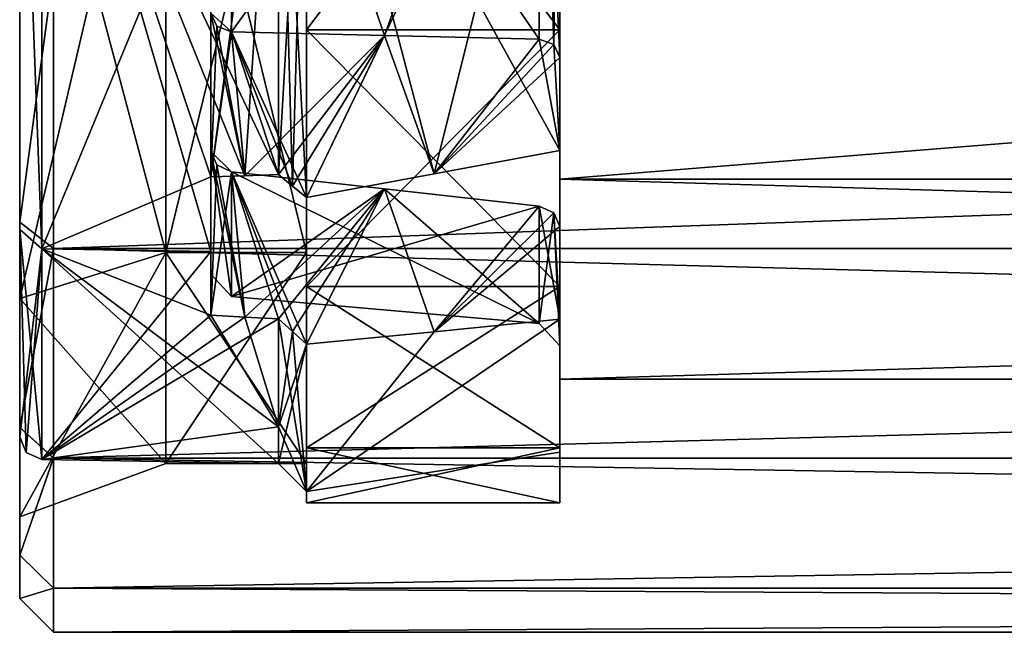
# Model space of a CAD drawing. Units: millimetres. Extents: x -106 to 0, y -28 to 45.
# Drawn here: x -70 to -61, y -15 to -10 of the extents above; entities that cross this region are included whole.
import ezdxf

# ---------------------------------------------------------------- set-up
doc = ezdxf.new("R2010")
doc.units = ezdxf.units.MM
doc.header["$LTSCALE"] = 115.408935
for name, color, linetype in [('2', 7, 'CONTINUOUS'), ('3', 7, 'CONTINUOUS'), ('359', 7, 'CONTINUOUS'), ('360', 7, 'CONTINUOUS'), ('361', 7, 'CONTINUOUS'), ('362', 7, 'CONTINUOUS'), ('369', 7, 'CONTINUOUS'), ('370', 7, 'CONTINUOUS'), ('371', 7, 'CONTINUOUS'), ('372', 7, 'CONTINUOUS'), ('373', 7, 'CONTINUOUS'), ('374', 7, 'CONTINUOUS'), ('375', 7, 'CONTINUOUS'), ('380', 7, 'CONTINUOUS'), ('4', 7, 'CONTINUOUS'), ('5', 7, 'CONTINUOUS'), ('846', 7, 'CONTINUOUS'), ('847', 7, 'CONTINUOUS'), ('851', 7, 'CONTINUOUS'), ('853', 7, 'CONTINUOUS'), ('854', 7, 'CONTINUOUS'), ('861', 7, 'CONTINUOUS'), ('862', 7, 'CONTINUOUS'), ('863', 7, 'CONTINUOUS'), ('866', 7, 'CONTINUOUS')]:
    doc.layers.add(name, color=color, linetype=linetype)

msp = doc.modelspace()

# ---------------------------------------------------------------- linework, layer by layer
at = {"layer": '2', "color": 2, "linetype": 'CONTINUOUS'}
for points in [[(-70, 11.9199, 6.8807), (-70, 0, 4.5824), (-70, -11.9199, 6.8807), (-70, 11.9199, 6.8807)], [(-70, -11.9199, -6.8807), (-70, 0, -4.5824), (-70, 11.9199, -6.8807), (-70, -11.9199, -6.8807)], [(-70, 6.882, -11.9191), (-70, -11.9199, -6.8807), (-70, 11.9199, -6.8807), (-70, 6.882, -11.9191)], [(-70, -6.882, 11.9191), (-70, 11.9199, 6.8807), (-70, -11.9199, 6.8807), (-70, -6.882, 11.9191)], [(-70, -6.882, -11.9191), (-70, -11.9199, -6.8807), (-70, 6.882, -11.9191), (-70, -6.882, -11.9191)], [(-70, 0, 4.5824), (-70, -3.2401, 3.2401), (-70, -11.9199, 6.8807), (-70, 0, 4.5824)], [(-70, -3.2401, -3.2401), (-70, 0, -4.5824), (-70, -13.7633), (-70, -3.2401, -3.2401)], [(-70, -13.7633), (-70, 0, -4.5824), (-70, -11.9199, -6.8807), (-70, -13.7633)], [(-70, -3.2401, 3.2401), (-70, -4.5824), (-70, -11.9199, 6.8807), (-70, -3.2401, 3.2401)], [(-70, -4.5824), (-70, -3.2401, -3.2401), (-70, -13.7633), (-70, -4.5824)], [(-70, -4.5824), (-70, -13.7633), (-70, -11.9199, 6.8807), (-70, -4.5824)]]:
    msp.add_3dface(points, dxfattribs=at)
at = {"layer": '3', "color": 2, "linetype": 'CONTINUOUS'}
for points in [[(-65.2, -6.4748, 11.2203), (-65.2, -6.9501, 12.0376), (-65.2, -10.3934, 7.7327), (-65.2, -6.4748, 11.2203)], [(-65.2, -10.3934, -7.7327), (-65.2, -6.9494, -12.038), (-65.2, -6.4772, -11.2189), (-65.2, -10.3934, -7.7327)], [(-65.2, -11.2175, -8.2085), (-65.2, -6.9494, -12.038), (-65.2, -10.3934, -7.7327), (-65.2, -11.2175, -8.2085)], [(-65.2, -6.9501, 12.0376), (-65.2, -11.2175, 8.2085), (-65.2, -10.3934, 7.7327), (-65.2, -6.9501, 12.0376)], [(-65.2, -11.8934, 5.1346), (-65.2, -12.7175, 5.6104), (-65.2, -12.9545, -0.0004), (-65.2, -11.8934, 5.1346)], [(-65.2, -12.9545, -0.0004), (-65.2, -12.7175, -5.6104), (-65.2, -11.8934, -5.1346), (-65.2, -12.9545, -0.0004)], [(-65.2, -12.7175, 5.6104), (-65.2, -13.8999, 0.0006), (-65.2, -12.9545, -0.0004), (-65.2, -12.7175, 5.6104)], [(-65.2, -13.8999, 0.0006), (-65.2, -12.7175, -5.6104), (-65.2, -12.9545, -0.0004), (-65.2, -13.8999, 0.0006)]]:
    msp.add_3dface(points, dxfattribs=at)
at = {"layer": '359', "color": 2, "linetype": 'CONTINUOUS'}
for points in [[(-68.3, -11.2278, 5.0635), (-68.3, -12.6829, 5.9036), (-68, -12.6985, 5.8823), (-68.3, -11.2278, 5.0635)], [(-68.2473, -11.3474, 5.1272), (-68.3, -11.2278, 5.0635), (-68, -12.6985, 5.8823), (-68.2473, -11.3474, 5.1272)], [(-68.1174, -11.4078, 5.149), (-68.2473, -11.3474, 5.1272), (-68, -12.6985, 5.8823), (-68.1174, -11.4078, 5.149)], [(-67.7, -12.7141, 5.861), (-67.575, -12.8274, 5.9138), (-68.1174, -11.4078, 5.149), (-67.7, -12.7141, 5.861)], [(-67.7, -12.7141, 5.861), (-68.1174, -11.4078, 5.149), (-68, -12.6985, 5.8823), (-67.7, -12.7141, 5.861)], [(-67.575, -12.8274, 5.9138), (-67.45, -12.9407, 5.9666), (-68.1174, -11.4078, 5.149), (-67.575, -12.8274, 5.9138)], [(-68.1174, -11.4078, 5.149), (-67.45, -12.9407, 5.9666), (-66.7579, -11.5601, 5.0996), (-68.1174, -11.4078, 5.149)], [(-67.45, -12.9407, 5.9666), (-66.3169, -12.8287, 5.7874), (-66.7579, -11.5601, 5.0996), (-67.45, -12.9407, 5.9666)], [(-66.3169, -12.8287, 5.7874), (-65.3826, -11.7134, 5.0491), (-66.7579, -11.5601, 5.0996), (-66.3169, -12.8287, 5.7874)], [(-66.3169, -12.8287, 5.7874), (-65.2, -12.7175, 5.6104), (-65.3826, -11.7134, 5.0491), (-66.3169, -12.8287, 5.7874)], [(-65.3826, -11.7134, 5.0491), (-65.2, -12.7175, 5.6104), (-65.2525, -11.7738, 5.0709), (-65.3826, -11.7134, 5.0491)], [(-65.2, -12.7175, 5.6104), (-65.2, -11.8934, 5.1346), (-65.2525, -11.7738, 5.0709), (-65.2, -12.7175, 5.6104)]]:
    msp.add_3dface(points, dxfattribs=at)
at = {"layer": '360', "color": 2, "linetype": 'CONTINUOUS'}
for points in [[(-68.3, -11.4541, 8.0319), (-68.3, -9.999, 7.1918), (-68.2473, -10.1141, 7.2636), (-68.3, -11.4541, 8.0319)], [(-68.3, -11.4541, 8.0319), (-68.2473, -10.1141, 7.2636), (-68.1174, -10.163, 7.305), (-68.3, -11.4541, 8.0319)], [(-68.3, -11.4541, 8.0319), (-68.1174, -10.163, 7.305), (-68, -11.4435, 8.0561), (-68.3, -11.4541, 8.0319)], [(-68, -11.4435, 8.0561), (-68.1174, -10.163, 7.305), (-66.7579, -10.1964, 7.4615), (-68, -11.4435, 8.0561)], [(-67.7, -11.4328, 8.0802), (-68, -11.4435, 8.0561), (-66.7579, -10.1964, 7.4615), (-67.7, -11.4328, 8.0802)], [(-67.575, -11.5352, 8.1519), (-67.7, -11.4328, 8.0802), (-66.7579, -10.1964, 7.4615), (-67.575, -11.5352, 8.1519)], [(-67.45, -11.6376, 8.2237), (-67.575, -11.5352, 8.1519), (-66.7579, -10.1964, 7.4615), (-67.45, -11.6376, 8.2237)], [(-66.3168, -11.4264, 8.2163), (-67.45, -11.6376, 8.2237), (-66.7579, -10.1964, 7.4615), (-66.3168, -11.4264, 8.2163)], [(-65.3826, -10.2293, 7.6195), (-66.3168, -11.4264, 8.2163), (-66.7579, -10.1964, 7.4615), (-65.3826, -10.2293, 7.6195)], [(-66.3168, -11.4264, 8.2163), (-65.3826, -10.2293, 7.6195), (-65.2526, -10.2783, 7.6609), (-66.3168, -11.4264, 8.2163)], [(-65.2, -10.3934, 7.7327), (-66.3168, -11.4264, 8.2163), (-65.2526, -10.2783, 7.6609), (-65.2, -10.3934, 7.7327)], [(-65.2, -11.2175, 8.2085), (-66.3168, -11.4264, 8.2163), (-65.2, -10.3934, 7.7327), (-65.2, -11.2175, 8.2085)]]:
    msp.add_3dface(points, dxfattribs=at)
at = {"layer": '361', "color": 2, "linetype": 'CONTINUOUS'}
for points in [[(-68.3, -9.999, -7.1918), (-68.3, -11.4541, -8.0319), (-68, -11.4435, -8.0561), (-68.3, -9.999, -7.1918)], [(-68.2473, -10.114, -7.2635), (-68.3, -9.999, -7.1918), (-68, -11.4435, -8.0561), (-68.2473, -10.114, -7.2635)], [(-68.1174, -10.163, -7.305), (-68.2473, -10.114, -7.2635), (-68, -11.4435, -8.0561), (-68.1174, -10.163, -7.305)], [(-67.7, -11.4328, -8.0802), (-67.575, -11.5352, -8.1519), (-68.1174, -10.163, -7.305), (-67.7, -11.4328, -8.0802)], [(-67.7, -11.4328, -8.0802), (-68.1174, -10.163, -7.305), (-68, -11.4435, -8.0561), (-67.7, -11.4328, -8.0802)], [(-67.575, -11.5352, -8.1519), (-67.45, -11.6376, -8.2237), (-68.1174, -10.163, -7.305), (-67.575, -11.5352, -8.1519)], [(-68.1174, -10.163, -7.305), (-67.45, -11.6376, -8.2237), (-66.7579, -10.1964, -7.4616), (-68.1174, -10.163, -7.305)], [(-67.45, -11.6376, -8.2237), (-66.3169, -11.4264, -8.2163), (-66.7579, -10.1964, -7.4616), (-67.45, -11.6376, -8.2237)], [(-66.3169, -11.4264, -8.2163), (-65.3826, -10.2293, -7.6195), (-66.7579, -10.1964, -7.4616), (-66.3169, -11.4264, -8.2163)], [(-66.3169, -11.4264, -8.2163), (-65.2, -11.2175, -8.2085), (-65.3826, -10.2293, -7.6195), (-66.3169, -11.4264, -8.2163)], [(-65.3826, -10.2293, -7.6195), (-65.2, -11.2175, -8.2085), (-65.2525, -10.2784, -7.661), (-65.3826, -10.2293, -7.6195)], [(-65.2, -11.2175, -8.2085), (-65.2, -10.3934, -7.7327), (-65.2525, -10.2784, -7.661), (-65.2, -11.2175, -8.2085)]]:
    msp.add_3dface(points, dxfattribs=at)
at = {"layer": '362', "color": 2, "linetype": 'CONTINUOUS'}
for points in [[(-68.3, -12.6829, -5.9036), (-68.3, -11.2278, -5.0635), (-68.2473, -11.3475, -5.1273), (-68.3, -12.6829, -5.9036)], [(-68.3, -12.6829, -5.9036), (-68.2473, -11.3475, -5.1273), (-68.1174, -11.4078, -5.149), (-68.3, -12.6829, -5.9036)], [(-68.3, -12.6829, -5.9036), (-68.1174, -11.4078, -5.149), (-68, -12.6985, -5.8823), (-68.3, -12.6829, -5.9036)], [(-68.1174, -11.4078, -5.149), (-66.7579, -11.5601, -5.0996), (-68, -12.6985, -5.8823), (-68.1174, -11.4078, -5.149)], [(-66.7579, -11.5601, -5.0996), (-67.7, -12.7141, -5.861), (-68, -12.6985, -5.8823), (-66.7579, -11.5601, -5.0996)], [(-67.575, -12.8274, -5.9138), (-67.7, -12.7141, -5.861), (-66.7579, -11.5601, -5.0996), (-67.575, -12.8274, -5.9138)], [(-67.45, -12.9407, -5.9666), (-67.575, -12.8274, -5.9138), (-66.7579, -11.5601, -5.0996), (-67.45, -12.9407, -5.9666)], [(-66.3168, -12.8287, -5.7874), (-67.45, -12.9407, -5.9666), (-66.7579, -11.5601, -5.0996), (-66.3168, -12.8287, -5.7874)], [(-65.3826, -11.7134, -5.0491), (-66.3168, -12.8287, -5.7874), (-66.7579, -11.5601, -5.0996), (-65.3826, -11.7134, -5.0491)], [(-66.3168, -12.8287, -5.7874), (-65.3826, -11.7134, -5.0491), (-65.2526, -11.7737, -5.0708), (-66.3168, -12.8287, -5.7874)], [(-65.2, -11.8934, -5.1346), (-66.3168, -12.8287, -5.7874), (-65.2526, -11.7737, -5.0708), (-65.2, -11.8934, -5.1346)], [(-65.2, -12.7175, -5.6104), (-66.3168, -12.8287, -5.7874), (-65.2, -11.8934, -5.1346), (-65.2, -12.7175, -5.6104)]]:
    msp.add_3dface(points, dxfattribs=at)
at = {"layer": '369', "color": 2, "linetype": 'CONTINUOUS'}
for points in [[(-65.2, -11.2175, -8.2085), (-67.45, -7.125, -12.3409), (-65.2, -6.9494, -12.038), (-65.2, -11.2175, -8.2085)], [(-67.45, -7.125, 12.3409), (-67.45, -11.6376, 8.2237), (-65.2, -6.9501, 12.0376), (-67.45, -7.125, 12.3409)], [(-67.45, -11.6376, 8.2237), (-66.3168, -11.4264, 8.2163), (-65.2, -6.9501, 12.0376), (-67.45, -11.6376, 8.2237)], [(-65.2, -11.2175, 8.2085), (-65.2, -6.9501, 12.0376), (-66.3168, -11.4264, 8.2163), (-65.2, -11.2175, 8.2085)], [(-67.45, -11.6376, -8.2237), (-67.45, -7.125, -12.3409), (-66.3169, -11.4264, -8.2163), (-67.45, -11.6376, -8.2237)], [(-67.45, -7.125, -12.3409), (-65.2, -11.2175, -8.2085), (-66.3169, -11.4264, -8.2163), (-67.45, -7.125, -12.3409)], [(-65.2, -12.7175, -5.6104), (-67.45, -14.25, 0), (-66.3168, -12.8287, -5.7874), (-65.2, -12.7175, -5.6104)], [(-65.2, -12.7175, 5.6104), (-67.45, -14.25, 0), (-65.2, -13.8999, 0.0006), (-65.2, -12.7175, 5.6104)], [(-67.45, -14.25, 0), (-65.2, -12.7175, 5.6104), (-66.3169, -12.8287, 5.7874), (-67.45, -14.25, 0)], [(-65.2, -13.8999, 0.0006), (-67.45, -14.25, 0), (-65.2, -12.7175, -5.6104), (-65.2, -13.8999, 0.0006)], [(-67.45, -12.9407, -5.9666), (-66.3168, -12.8287, -5.7874), (-67.45, -14.25, 0), (-67.45, -12.9407, -5.9666)], [(-67.45, -12.9407, 5.9666), (-67.45, -14.25, 0), (-66.3169, -12.8287, 5.7874), (-67.45, -12.9407, 5.9666)]]:
    msp.add_3dface(points, dxfattribs=at)
at = {"layer": '370', "color": 2, "linetype": 'CONTINUOUS'}
for points in [[(-68.1174, -10.163, 7.305), (-68.1174, -6.2578, 10.8392), (-66.7579, -10.1964, 7.4615), (-68.1174, -10.163, 7.305)], [(-68.1174, -6.2578, 10.8392), (-65.3826, -6.3775, 11.0465), (-65.3826, -10.2293, 7.6195), (-68.1174, -6.2578, 10.8392)], [(-68.1174, -6.2578, 10.8392), (-65.3826, -10.2293, 7.6195), (-66.7579, -10.1964, 7.4615), (-68.1174, -6.2578, 10.8392)], [(-68.1174, -6.2581, -10.8391), (-68.1174, -10.163, -7.305), (-65.3826, -6.3778, -11.0463), (-68.1174, -6.2581, -10.8391)], [(-65.3826, -6.3778, -11.0463), (-68.1174, -10.163, -7.305), (-66.7579, -10.1964, -7.4616), (-65.3826, -6.3778, -11.0463)], [(-65.3826, -10.2293, -7.6195), (-65.3826, -6.3778, -11.0463), (-66.7579, -10.1964, -7.4616), (-65.3826, -10.2293, -7.6195)], [(-68.1174, -11.4078, -5.149), (-68.1174, -12.516, 0.0002), (-66.7579, -11.5601, -5.0996), (-68.1174, -11.4078, -5.149)], [(-68.1174, -12.516, 0.0002), (-68.1174, -11.4078, 5.149), (-65.3826, -12.7552, 0.0002), (-68.1174, -12.516, 0.0002)], [(-65.3826, -12.7552, 0.0002), (-68.1174, -11.4078, 5.149), (-66.7579, -11.5601, 5.0996), (-65.3826, -12.7552, 0.0002)], [(-68.1174, -12.516, 0.0002), (-65.3826, -11.7134, -5.0491), (-66.7579, -11.5601, -5.0996), (-68.1174, -12.516, 0.0002)], [(-65.3826, -11.7134, 5.0491), (-65.3826, -12.7552, 0.0002), (-66.7579, -11.5601, 5.0996), (-65.3826, -11.7134, 5.0491)], [(-68.1174, -12.516, 0.0002), (-65.3826, -12.7552, 0.0002), (-65.3826, -11.7134, -5.0491), (-68.1174, -12.516, 0.0002)]]:
    msp.add_3dface(points, dxfattribs=at)
at = {"layer": '371', "color": 2, "linetype": 'CONTINUOUS'}
for points in [[(-68.1174, -10.163, 7.305), (-68.3, -9.999, 7.1918), (-68.1174, -6.2578, 10.8392), (-68.1174, -10.163, 7.305)], [(-68.1174, -6.2581, -10.8391), (-68.3, -9.999, -7.1918), (-68.1174, -10.163, -7.305), (-68.1174, -6.2581, -10.8391)], [(-68.1174, -10.163, -7.305), (-68.3, -9.999, -7.1918), (-68.2473, -10.114, -7.2635), (-68.1174, -10.163, -7.305)], [(-68.2473, -10.1141, 7.2636), (-68.3, -9.999, 7.1918), (-68.1174, -10.163, 7.305), (-68.2473, -10.1141, 7.2636)], [(-68.3, -11.2278, -5.0635), (-68.3, -12.3167, 0.003), (-68.1174, -12.516, 0.0002), (-68.3, -11.2278, -5.0635)], [(-68.2473, -11.3475, -5.1273), (-68.3, -11.2278, -5.0635), (-68.1174, -11.4078, -5.149), (-68.2473, -11.3475, -5.1273)], [(-68.1174, -11.4078, -5.149), (-68.3, -11.2278, -5.0635), (-68.1174, -12.516, 0.0002), (-68.1174, -11.4078, -5.149)], [(-68.3, -12.3167, 0.003), (-68.3, -11.2278, 5.0635), (-68.1174, -12.516, 0.0002), (-68.3, -12.3167, 0.003)], [(-68.1174, -12.516, 0.0002), (-68.3, -11.2278, 5.0635), (-68.1174, -11.4078, 5.149), (-68.1174, -12.516, 0.0002)], [(-68.1174, -11.4078, 5.149), (-68.3, -11.2278, 5.0635), (-68.2473, -11.3474, 5.1272), (-68.1174, -11.4078, 5.149)]]:
    msp.add_3dface(points, dxfattribs=at)
at = {"layer": '372', "color": 2, "linetype": 'CONTINUOUS'}
for points in [[(-67.7, -7, 12.1243), (-69.8035, -6.9816, 12.0926), (-69.8035, -12.0926, 6.9816), (-67.7, -7, 12.1243)], [(-68.3, -11.4541, 8.0319), (-67.7, -7, 12.1243), (-69.8035, -12.0926, 6.9816), (-68.3, -11.4541, 8.0319)], [(-67.7, -7, 12.1243), (-68.3, -11.4541, 8.0319), (-68, -11.4435, 8.0561), (-67.7, -7, 12.1243)], [(-67.7, -11.4328, 8.0802), (-67.7, -7, 12.1243), (-68, -11.4435, 8.0561), (-67.7, -11.4328, 8.0802)], [(-68.3, -12.1153, 6.9947), (-68.3, -11.4541, 8.0319), (-69.8035, -12.0926, 6.9816), (-68.3, -12.1153, 6.9947)], [(-69.8035, -13.9633), (-68.3, -12.1153, 6.9947), (-69.8035, -12.0926, 6.9816), (-69.8035, -13.9633)], [(-68.3, -12.6829, 5.9036), (-68.3, -12.1153, 6.9947), (-69.8035, -13.9633), (-68.3, -12.6829, 5.9036)], [(-68.3, -12.6829, 5.9036), (-69.8035, -13.9633), (-68, -12.6985, 5.8823), (-68.3, -12.6829, 5.9036)], [(-69.8035, -13.9633), (-67.7, -12.7141, 5.861), (-68, -12.6985, 5.8823), (-69.8035, -13.9633)], [(-67.7, -13.6747, 3.0002), (-67.7, -12.7141, 5.861), (-69.8035, -13.9633), (-67.7, -13.6747, 3.0002)], [(-67.7, -14), (-67.7, -13.6747, 3.0002), (-69.8035, -13.9633), (-67.7, -14)]]:
    msp.add_3dface(points, dxfattribs=at)
at = {"layer": '373', "color": 2, "linetype": 'CONTINUOUS'}
for points in [[(-70, -6.882, 11.9191), (-70, -11.9199, 6.8807), (-69.8035, -12.0926, 6.9816), (-70, -6.882, 11.9191)], [(-69.8035, -6.9816, 12.0926), (-70, -6.882, 11.9191), (-69.8035, -12.0926, 6.9816), (-69.8035, -6.9816, 12.0926)], [(-70, -11.9199, 6.8807), (-70, -13.7633), (-69.8035, -12.0926, 6.9816), (-70, -11.9199, 6.8807)], [(-70, -13.7633), (-69.9427, -13.9035), (-69.8035, -12.0926, 6.9816), (-70, -13.7633)], [(-69.9427, -13.9035), (-69.8035, -13.9633), (-69.8035, -12.0926, 6.9816), (-69.9427, -13.9035)]]:
    msp.add_3dface(points, dxfattribs=at)
at = {"layer": '374', "color": 2, "linetype": 'CONTINUOUS'}
for points in [[(-70, -11.9199, -6.8807), (-70, -6.882, -11.9191), (-69.8035, -12.0926, -6.9816), (-70, -11.9199, -6.8807)], [(-69.8035, -12.0926, -6.9816), (-70, -6.882, -11.9191), (-69.8035, -6.9816, -12.0926), (-69.8035, -12.0926, -6.9816)], [(-70, -13.7633), (-70, -11.9199, -6.8807), (-69.9427, -13.9035), (-70, -13.7633)], [(-69.8035, -13.9633), (-70, -11.9199, -6.8807), (-69.8035, -12.0926, -6.9816), (-69.8035, -13.9633)], [(-70, -11.9199, -6.8807), (-69.8035, -13.9633), (-69.9427, -13.9035), (-70, -11.9199, -6.8807)]]:
    msp.add_3dface(points, dxfattribs=at)
at = {"layer": '375', "color": 2, "linetype": 'CONTINUOUS'}
for points in [[(-67.7, -7, -12.1244), (-67.7, -11.4328, -8.0802), (-69.8035, -6.9816, -12.0926), (-67.7, -7, -12.1244)], [(-69.8035, -6.9816, -12.0926), (-67.7, -11.4328, -8.0802), (-68, -11.4435, -8.0561), (-69.8035, -6.9816, -12.0926)], [(-68.3, -11.4541, -8.0319), (-68.3, -12.1152, -6.9948), (-69.8035, -6.9816, -12.0926), (-68.3, -11.4541, -8.0319)], [(-68.3, -11.4541, -8.0319), (-69.8035, -6.9816, -12.0926), (-68, -11.4435, -8.0561), (-68.3, -11.4541, -8.0319)], [(-68.3, -12.1152, -6.9948), (-69.8035, -12.0926, -6.9816), (-69.8035, -6.9816, -12.0926), (-68.3, -12.1152, -6.9948)], [(-67.7, -13.6747, -3.0002), (-67.7, -14), (-69.8035, -12.0926, -6.9816), (-67.7, -13.6747, -3.0002)], [(-68.3, -12.6829, -5.9036), (-67.7, -13.6747, -3.0002), (-69.8035, -12.0926, -6.9816), (-68.3, -12.6829, -5.9036)], [(-67.7, -14), (-69.8035, -13.9633), (-69.8035, -12.0926, -6.9816), (-67.7, -14)], [(-68.3, -12.1152, -6.9948), (-68.3, -12.6829, -5.9036), (-69.8035, -12.0926, -6.9816), (-68.3, -12.1152, -6.9948)], [(-67.7, -13.6747, -3.0002), (-68.3, -12.6829, -5.9036), (-68, -12.6985, -5.8823), (-67.7, -13.6747, -3.0002)], [(-67.7, -12.7141, -5.861), (-67.7, -13.6747, -3.0002), (-68, -12.6985, -5.8823), (-67.7, -12.7141, -5.861)]]:
    msp.add_3dface(points, dxfattribs=at)
at = {"layer": '380', "color": 2, "linetype": 'CONTINUOUS'}
for points in [[(-65.2, -6.4748, 11.2203), (-65.2, -10.3934, 7.7327), (-65.3826, -6.3775, 11.0465), (-65.2, -6.4748, 11.2203)], [(-65.3826, -6.3775, 11.0465), (-65.2, -10.3934, 7.7327), (-65.2526, -10.2783, 7.6609), (-65.3826, -6.3775, 11.0465)], [(-65.3826, -10.2293, 7.6195), (-65.3826, -6.3775, 11.0465), (-65.2526, -10.2783, 7.6609), (-65.3826, -10.2293, 7.6195)], [(-65.2, -6.4772, -11.2189), (-65.3826, -6.3778, -11.0463), (-65.2525, -10.2784, -7.661), (-65.2, -6.4772, -11.2189)], [(-65.3826, -6.3778, -11.0463), (-65.3826, -10.2293, -7.6195), (-65.2525, -10.2784, -7.661), (-65.3826, -6.3778, -11.0463)], [(-65.2, -10.3934, -7.7327), (-65.2, -6.4772, -11.2189), (-65.2525, -10.2784, -7.661), (-65.2, -10.3934, -7.7327)], [(-65.3826, -12.7552, 0.0002), (-65.3826, -11.7134, 5.0491), (-65.2525, -11.7738, 5.0709), (-65.3826, -12.7552, 0.0002)], [(-65.3826, -11.7134, -5.0491), (-65.3826, -12.7552, 0.0002), (-65.2526, -11.7737, -5.0708), (-65.3826, -11.7134, -5.0491)], [(-65.3826, -12.7552, 0.0002), (-65.2, -12.9545, -0.0004), (-65.2526, -11.7737, -5.0708), (-65.3826, -12.7552, 0.0002)], [(-65.2, -12.9545, -0.0004), (-65.3826, -12.7552, 0.0002), (-65.2525, -11.7738, 5.0709), (-65.2, -12.9545, -0.0004)], [(-65.2, -12.9545, -0.0004), (-65.2, -11.8934, -5.1346), (-65.2526, -11.7737, -5.0708), (-65.2, -12.9545, -0.0004)], [(-65.2, -11.8934, 5.1346), (-65.2, -12.9545, -0.0004), (-65.2525, -11.7738, 5.0709), (-65.2, -11.8934, 5.1346)]]:
    msp.add_3dface(points, dxfattribs=at)
at = {"layer": '4', "color": 2, "linetype": 'CONTINUOUS'}
for points in [[(-68.3, -6.2353, -5.777), (-68.3, -5.2995, -3.8517), (-68.3, -11.2278, -5.0635), (-68.3, -6.2353, -5.777)], [(-68.3, -5.2995, 3.8517), (-68.3, -8.0707, 2.7048), (-68.3, -12.3167, 0.003), (-68.3, -5.2995, 3.8517)], [(-68.3, -5.2995, -3.8517), (-68.3, -6.5514), (-68.3, -11.2278, -5.0635), (-68.3, -5.2995, -3.8517)], [(-68.3, -6.5514), (-68.3, -5.2995, 3.8517), (-68.3, -12.3167, 0.003), (-68.3, -6.5514)], [(-68.3, -7.3638, -6.1324), (-68.3, -6.2353, -5.777), (-68.3, -12.6829, -5.9036), (-68.3, -7.3638, -6.1324)], [(-68.3, -12.6829, -5.9036), (-68.3, -6.2353, -5.777), (-68.3, -11.2278, -5.0635), (-68.3, -12.6829, -5.9036)], [(-68.3, -7.0536, 6.6654), (-68.3, -6.2535, 7.4287), (-68.3, -12.1153, 6.9947), (-68.3, -7.0536, 6.6654)], [(-68.3, -12.1153, 6.9947), (-68.3, -6.2535, 7.4287), (-68.3, -9.999, 7.1918), (-68.3, -12.1153, 6.9947)], [(-68.3, -6.4041, -7.0212), (-68.3, -6.3601, -6.8913), (-68.3, -12.1152, -6.9948), (-68.3, -6.4041, -7.0212)], [(-68.3, -6.3601, -6.8913), (-68.3, -6.8502, -6.8824), (-68.3, -12.1152, -6.9948), (-68.3, -6.3601, -6.8913)], [(-68.3, -9.999, -7.1918), (-68.3, -6.4041, -7.0212), (-68.3, -12.1152, -6.9948), (-68.3, -9.999, -7.1918)], [(-68.3, -11.2278, -5.0635), (-68.3, -6.5514), (-68.3, -12.3167, 0.003), (-68.3, -11.2278, -5.0635)], [(-68.3, -6.8502, -6.8824), (-68.3, -7.458, -6.2186), (-68.3, -12.1152, -6.9948), (-68.3, -6.8502, -6.8824)], [(-68.3, -7.1599, 6.5596), (-68.3, -7.0536, 6.6654), (-68.3, -12.6829, 5.9036), (-68.3, -7.1599, 6.5596)], [(-68.3, -12.6829, 5.9036), (-68.3, -7.0536, 6.6654), (-68.3, -12.1153, 6.9947), (-68.3, -12.6829, 5.9036)], [(-68.3, -7.108, 5.8748), (-68.3, -7.4934, 6.1694), (-68.3, -12.6829, 5.9036), (-68.3, -7.108, 5.8748)], [(-68.3, -7.9185, 5.6133), (-68.3, -7.108, 5.8748), (-68.3, -11.2278, 5.0635), (-68.3, -7.9185, 5.6133)], [(-68.3, -11.2278, 5.0635), (-68.3, -7.108, 5.8748), (-68.3, -12.6829, 5.9036), (-68.3, -11.2278, 5.0635)], [(-68.3, -7.4023, 6.2886), (-68.3, -7.1599, 6.5596), (-68.3, -12.6829, 5.9036), (-68.3, -7.4023, 6.2886)], [(-68.3, -7.458, -6.2186), (-68.3, -7.3638, -6.1324), (-68.3, -12.1152, -6.9948), (-68.3, -7.458, -6.2186)], [(-68.3, -12.1152, -6.9948), (-68.3, -7.3638, -6.1324), (-68.3, -12.6829, -5.9036), (-68.3, -12.1152, -6.9948)], [(-68.3, -7.4934, 6.1694), (-68.3, -7.4023, 6.2886), (-68.3, -12.6829, 5.9036), (-68.3, -7.4934, 6.1694)], [(-68.3, -8.0096, 5.4942), (-68.3, -7.9185, 5.6133), (-68.3, -11.2278, 5.0635), (-68.3, -8.0096, 5.4942)], [(-68.3, -8.0943, 5.0316), (-68.3, -8.0096, 5.4942), (-68.3, -11.2278, 5.0635), (-68.3, -8.0943, 5.0316)], [(-68.3, -8.0707, 2.7048), (-68.3, -9.1868, 3.1457), (-68.3, -12.3167, 0.003), (-68.3, -8.0707, 2.7048)], [(-68.3, -8.2324, 4.9944), (-68.3, -8.0943, 5.0316), (-68.3, -11.2278, 5.0635), (-68.3, -8.2324, 4.9944)], [(-68.3, -8.3258, 4.9322), (-68.3, -8.2324, 4.9944), (-68.3, -11.2278, 5.0635), (-68.3, -8.3258, 4.9322)], [(-68.3, -8.4093, 4.8357), (-68.3, -8.3258, 4.9322), (-68.3, -11.2278, 5.0635), (-68.3, -8.4093, 4.8357)], [(-68.3, -8.5072, 4.6613), (-68.3, -8.4093, 4.8357), (-68.3, -12.3167, 0.003), (-68.3, -8.5072, 4.6613)], [(-68.3, -12.3167, 0.003), (-68.3, -8.4093, 4.8357), (-68.3, -11.2278, 5.0635), (-68.3, -12.3167, 0.003)], [(-68.3, -8.5461, 4.5398), (-68.3, -8.5072, 4.6613), (-68.3, -12.3167, 0.003), (-68.3, -8.5461, 4.5398)], [(-68.3, -8.5505, 4.4276), (-68.3, -8.5461, 4.5398), (-68.3, -12.3167, 0.003), (-68.3, -8.5505, 4.4276)], [(-68.3, -8.8561, 3.9828), (-68.3, -8.5505, 4.4276), (-68.3, -12.3167, 0.003), (-68.3, -8.8561, 3.9828)], [(-68.3, -8.9296, 3.7967), (-68.3, -8.8561, 3.9828), (-68.3, -12.3167, 0.003), (-68.3, -8.9296, 3.7967)], [(-68.3, -9.1317, 3.2852), (-68.3, -8.9296, 3.7967), (-68.3, -12.3167, 0.003), (-68.3, -9.1317, 3.2852)], [(-68.3, -9.1868, 3.1457), (-68.3, -9.1317, 3.2852), (-68.3, -12.3167, 0.003), (-68.3, -9.1868, 3.1457)], [(-68.3, -11.4541, -8.0319), (-68.3, -9.999, -7.1918), (-68.3, -12.1152, -6.9948), (-68.3, -11.4541, -8.0319)], [(-68.3, -11.4541, 8.0319), (-68.3, -12.1153, 6.9947), (-68.3, -9.999, 7.1918), (-68.3, -11.4541, 8.0319)]]:
    msp.add_3dface(points, dxfattribs=at)
at = {"layer": '5', "color": 2, "linetype": 'CONTINUOUS'}
for points in [[(-67.45, -11.6376, -8.2237), (-67.575, -11.5352, -8.1519), (-67.7, -7, -12.1244), (-67.45, -11.6376, -8.2237)], [(-67.45, -11.6376, -8.2237), (-67.7, -7, -12.1244), (-67.45, -7.125, -12.3409), (-67.45, -11.6376, -8.2237)], [(-67.7, -11.4328, -8.0802), (-67.7, -7, -12.1244), (-67.575, -11.5352, -8.1519), (-67.7, -11.4328, -8.0802)], [(-67.7, -7, 12.1243), (-67.7, -11.4328, 8.0802), (-67.45, -7.125, 12.3409), (-67.7, -7, 12.1243)], [(-67.7, -11.4328, 8.0802), (-67.575, -11.5352, 8.1519), (-67.45, -7.125, 12.3409), (-67.7, -11.4328, 8.0802)], [(-67.575, -11.5352, 8.1519), (-67.45, -11.6376, 8.2237), (-67.45, -7.125, 12.3409), (-67.575, -11.5352, 8.1519)], [(-67.7, -12.7141, -5.861), (-67.575, -12.8274, -5.9138), (-67.45, -14.25, 0), (-67.7, -12.7141, -5.861)], [(-67.7, -13.6747, -3.0002), (-67.7, -12.7141, -5.861), (-67.45, -14.25, 0), (-67.7, -13.6747, -3.0002)], [(-67.7, -12.7141, 5.861), (-67.7, -13.6747, 3.0002), (-67.575, -12.8274, 5.9138), (-67.7, -12.7141, 5.861)], [(-67.45, -12.9407, 5.9666), (-67.575, -12.8274, 5.9138), (-67.7, -13.6747, 3.0002), (-67.45, -12.9407, 5.9666)], [(-67.575, -12.8274, -5.9138), (-67.45, -12.9407, -5.9666), (-67.45, -14.25, 0), (-67.575, -12.8274, -5.9138)], [(-67.7, -13.6747, 3.0002), (-67.7, -14), (-67.45, -12.9407, 5.9666), (-67.7, -13.6747, 3.0002)], [(-67.45, -12.9407, 5.9666), (-67.7, -14), (-67.45, -14.25, 0), (-67.45, -12.9407, 5.9666)], [(-67.7, -14), (-67.7, -13.6747, -3.0002), (-67.45, -14.25, 0), (-67.7, -14)]]:
    msp.add_3dface(points, dxfattribs=at)
at = {"layer": '846', "color": 7, "linetype": 'CONTINUOUS', "true_color": 0xc4c4c4}
for points in [[(-69.7, -9.62, 12.1534), (-69.7, -12.0895, 9.7002), (-0.3, -9.6206, 12.153), (-69.7, -9.62, 12.1534)], [(-0.3, -12.0898, -9.6998), (-69.7, -9.6215, -12.1522), (-0.3, -9.6203, -12.1532), (-0.3, -12.0898, -9.6998)], [(-0.3, -9.6206, 12.153), (-69.7, -12.0895, 9.7002), (-0.3, -12.0901, 9.6995), (-0.3, -9.6206, 12.153)], [(-69.7, -12.0907, -9.6987), (-69.7, -9.6215, -12.1522), (-0.3, -12.0898, -9.6998), (-69.7, -12.0907, -9.6987)], [(-69.7, -12.0895, 9.7002), (-69.7, -13.9511, 6.754), (-0.3, -12.0901, 9.6995), (-69.7, -12.0895, 9.7002)], [(-0.3, -13.9514, -6.7535), (-69.7, -12.0907, -9.6987), (-0.3, -12.0898, -9.6998), (-0.3, -13.9514, -6.7535)], [(-0.3, -12.0901, 9.6995), (-69.7, -13.9511, 6.754), (-0.3, -13.9515, 6.7531), (-0.3, -12.0901, 9.6995)], [(-69.7, -13.952, -6.7523), (-69.7, -12.0907, -9.6987), (-0.3, -13.9514, -6.7535), (-69.7, -13.952, -6.7523)], [(-69.7, -13.9511, 6.754), (-69.7, -15.108, 3.464), (-0.3, -13.9515, 6.7531), (-69.7, -13.9511, 6.754)], [(-0.3, -15.1081, -3.4634), (-69.7, -13.952, -6.7523), (-0.3, -13.9514, -6.7535), (-0.3, -15.1081, -3.4634)], [(-0.3, -13.9515, 6.7531), (-69.7, -15.108, 3.464), (-0.3, -15.1082, 3.463), (-0.3, -13.9515, 6.7531)], [(-69.7, -15.1084, -3.4621), (-69.7, -13.952, -6.7523), (-0.3, -15.1081, -3.4634), (-69.7, -15.1084, -3.4621)], [(-69.7, -15.108, 3.464), (-69.7, -15.5, 0.001), (-0.3, -15.1082, 3.463), (-69.7, -15.108, 3.464)], [(-0.3, -15.5, -0.0002), (-69.7, -15.1084, -3.4621), (-0.3, -15.1081, -3.4634), (-0.3, -15.5, -0.0002)], [(-0.3, -15.1082, 3.463), (-69.7, -15.5, 0.001), (-0.3, -15.5, -0.0002), (-0.3, -15.1082, 3.463)], [(-69.7, -15.5, 0.001), (-69.7, -15.1084, -3.4621), (-0.3, -15.5, -0.0002), (-69.7, -15.5, 0.001)]]:
    msp.add_3dface(points, dxfattribs=at)
at = {"layer": '847', "color": 7, "linetype": 'CONTINUOUS', "true_color": 0xc4c4c4}
for points in [[(-70, -12.5335, -7.2372), (-70, -7.2357, -12.5346), (-70, -11.8565, -9.5111), (-70, -12.5335, -7.2372)], [(-70, -11.8565, -9.5111), (-70, -7.2357, -12.5346), (-70, -9.4335, -11.9183), (-70, -11.8565, -9.5111)], [(-70, -7.2357, 12.5346), (-70, -12.5335, 7.2372), (-70, -9.4325, 11.9191), (-70, -7.2357, 12.5346)], [(-70, -9.4325, 11.9191), (-70, -12.5335, 7.2372), (-70, -11.8557, 9.5121), (-70, -9.4325, 11.9191)], [(-70, -11.8557, 9.5121), (-70, -12.5335, 7.2372), (-70, -13.6805, 6.6243), (-70, -11.8557, 9.5121)], [(-70, -13.6811, -6.623), (-70, -12.5335, -7.2372), (-70, -11.8565, -9.5111), (-70, -13.6811, -6.623)], [(-70, -14.4729), (-70, -12.5335, -7.2372), (-70, -14.8157, -3.3953), (-70, -14.4729)], [(-70, -14.8157, -3.3953), (-70, -12.5335, -7.2372), (-70, -13.6811, -6.623), (-70, -14.8157, -3.3953)], [(-70, -12.5335, 7.2372), (-70, -14.4729), (-70, -13.6805, 6.6243), (-70, -12.5335, 7.2372)], [(-70, -13.6805, 6.6243), (-70, -14.4729), (-70, -14.8154, 3.3966), (-70, -13.6805, 6.6243)], [(-70, -14.8154, 3.3966), (-70, -14.4729), (-70, -15.2, 0.0007), (-70, -14.8154, 3.3966)], [(-70, -15.2, 0.0007), (-70, -14.4729), (-70, -14.8157, -3.3953), (-70, -15.2, 0.0007)]]:
    msp.add_3dface(points, dxfattribs=at)
at = {"layer": '851', "color": 7, "linetype": 'CONTINUOUS', "true_color": 0xc4c4c4}
for points in [[(-69.7, -9.62, 12.1534), (-70, -9.4325, 11.9191), (-70, -11.8557, 9.5121), (-69.7, -9.62, 12.1534)], [(-69.7, -9.6215, -12.1522), (-70, -11.8565, -9.5111), (-70, -9.4335, -11.9183), (-69.7, -9.6215, -12.1522)], [(-69.7, -12.0895, 9.7002), (-69.7, -9.62, 12.1534), (-70, -11.8557, 9.5121), (-69.7, -12.0895, 9.7002)], [(-69.7, -9.6215, -12.1522), (-69.7, -12.0907, -9.6987), (-70, -11.8565, -9.5111), (-69.7, -9.6215, -12.1522)], [(-69.7, -12.0895, 9.7002), (-70, -11.8557, 9.5121), (-70, -13.6805, 6.6243), (-69.7, -12.0895, 9.7002)], [(-69.7, -12.0907, -9.6987), (-70, -13.6811, -6.623), (-70, -11.8565, -9.5111), (-69.7, -12.0907, -9.6987)], [(-69.7, -13.9511, 6.754), (-69.7, -12.0895, 9.7002), (-70, -13.6805, 6.6243), (-69.7, -13.9511, 6.754)], [(-69.7, -12.0907, -9.6987), (-69.7, -13.952, -6.7523), (-70, -13.6811, -6.623), (-69.7, -12.0907, -9.6987)], [(-69.7, -13.9511, 6.754), (-70, -13.6805, 6.6243), (-70, -14.8154, 3.3966), (-69.7, -13.9511, 6.754)], [(-69.7, -13.952, -6.7523), (-70, -14.8157, -3.3953), (-70, -13.6811, -6.623), (-69.7, -13.952, -6.7523)], [(-69.7, -15.108, 3.464), (-69.7, -13.9511, 6.754), (-70, -14.8154, 3.3966), (-69.7, -15.108, 3.464)], [(-69.7, -13.952, -6.7523), (-69.7, -15.1084, -3.4621), (-70, -14.8157, -3.3953), (-69.7, -13.952, -6.7523)], [(-69.7, -15.108, 3.464), (-70, -14.8154, 3.3966), (-70, -15.2, 0.0007), (-69.7, -15.108, 3.464)], [(-69.7, -15.1084, -3.4621), (-70, -15.2, 0.0007), (-70, -14.8157, -3.3953), (-69.7, -15.1084, -3.4621)], [(-69.7, -15.5, 0.001), (-69.7, -15.108, 3.464), (-70, -15.2, 0.0007), (-69.7, -15.5, 0.001)], [(-69.7, -15.1084, -3.4621), (-69.7, -15.5, 0.001), (-70, -15.2, 0.0007), (-69.7, -15.1084, -3.4621)]]:
    msp.add_3dface(points, dxfattribs=at)
at = {"layer": '853', "color": 7, "linetype": 'CONTINUOUS', "true_color": 0xc4c4c4}
for points in [[(-67.45, -7.1741, -12.4279), (-67.45, -10.1476, -10.1462), (-65.2, -7.1741, -12.4279), (-67.45, -7.1741, -12.4279)], [(-65.2, -7.1741, -12.4279), (-67.45, -10.1476, -10.1462), (-65.2, -10.1476, -10.1462), (-65.2, -7.1741, -12.4279)], [(-67.45, -10.1476, 10.1462), (-67.45, -7.1741, 12.4279), (-65.2, -10.1476, 10.1462), (-67.45, -10.1476, 10.1462)], [(-65.2, -10.1476, 10.1462), (-67.45, -7.1741, 12.4279), (-65.2, -7.1741, 12.4279), (-65.2, -10.1476, 10.1462)], [(-67.45, -10.1476, -10.1462), (-67.45, -12.4269, -7.1756), (-65.2, -10.1476, -10.1462), (-67.45, -10.1476, -10.1462)], [(-65.2, -10.1476, -10.1462), (-67.45, -12.4269, -7.1756), (-65.2, -12.4269, -7.1756), (-65.2, -10.1476, -10.1462)], [(-67.45, -12.4269, 7.1756), (-67.45, -10.1476, 10.1462), (-65.2, -12.4269, 7.1756), (-67.45, -12.4269, 7.1756)], [(-65.2, -12.4269, 7.1756), (-67.45, -10.1476, 10.1462), (-65.2, -10.1476, 10.1462), (-65.2, -12.4269, 7.1756)], [(-67.45, -12.4269, -7.1756), (-67.45, -13.8612, -3.7134), (-65.2, -12.4269, -7.1756), (-67.45, -12.4269, -7.1756)], [(-65.2, -12.4269, -7.1756), (-67.45, -13.8612, -3.7134), (-65.2, -13.8612, -3.7134), (-65.2, -12.4269, -7.1756)], [(-67.45, -13.8612, 3.7134), (-67.45, -12.4269, 7.1756), (-65.2, -13.8612, 3.7134), (-67.45, -13.8612, 3.7134)], [(-65.2, -13.8612, 3.7134), (-67.45, -12.4269, 7.1756), (-65.2, -12.4269, 7.1756), (-65.2, -13.8612, 3.7134)], [(-67.45, -13.8612, -3.7134), (-67.45, -14.3497), (-65.2, -13.8612, -3.7134), (-67.45, -13.8612, -3.7134)], [(-67.45, -14.3497), (-67.45, -13.8612, 3.7134), (-65.2, -14.3497), (-67.45, -14.3497)], [(-65.2, -13.8612, -3.7134), (-67.45, -14.3497), (-65.2, -14.3497), (-65.2, -13.8612, -3.7134)], [(-65.2, -14.3497), (-67.45, -13.8612, 3.7134), (-65.2, -13.8612, 3.7134), (-65.2, -14.3497)]]:
    msp.add_3dface(points, dxfattribs=at)
at = {"layer": '854', "color": 7, "linetype": 'CONTINUOUS', "true_color": 0xc4c4c4}
for points in [[(-65.2, -7.1741, -12.4279), (-65.2, -10.1476, -10.1462), (-65.2, -6.625, -11.4748), (-65.2, -7.1741, -12.4279)], [(-65.2, -6.625, -11.4748), (-65.2, -10.1476, -10.1462), (-65.2, -11.4748, -6.625), (-65.2, -6.625, -11.4748)], [(-65.2, -11.4748, 6.625), (-65.2, -7.1741, 12.4279), (-65.2, -6.625, 11.4748), (-65.2, -11.4748, 6.625)], [(-65.2, -10.1476, 10.1462), (-65.2, -7.1741, 12.4279), (-65.2, -11.4748, 6.625), (-65.2, -10.1476, 10.1462)], [(-65.2, -10.1476, -10.1462), (-65.2, -12.4269, -7.1756), (-65.2, -11.4748, -6.625), (-65.2, -10.1476, -10.1462)], [(-65.2, -12.4269, 7.1756), (-65.2, -10.1476, 10.1462), (-65.2, -11.4748, 6.625), (-65.2, -12.4269, 7.1756)], [(-65.2, -11.4748, -6.625), (-65.2, -12.4269, -7.1756), (-65.2, -13.25), (-65.2, -11.4748, -6.625)], [(-65.2, -13.25), (-65.2, -12.4269, 7.1756), (-65.2, -11.4748, 6.625), (-65.2, -13.25)], [(-65.2, -12.4269, -7.1756), (-65.2, -13.8612, -3.7134), (-65.2, -13.25), (-65.2, -12.4269, -7.1756)], [(-65.2, -13.8612, -3.7134), (-65.2, -13.8612, 3.7134), (-65.2, -12.4269, 7.1756), (-65.2, -13.8612, -3.7134)], [(-65.2, -13.8612, -3.7134), (-65.2, -12.4269, 7.1756), (-65.2, -13.25), (-65.2, -13.8612, -3.7134)], [(-65.2, -13.8612, -3.7134), (-65.2, -14.3497), (-65.2, -13.8612, 3.7134), (-65.2, -13.8612, -3.7134)]]:
    msp.add_3dface(points, dxfattribs=at)
at = {"layer": '861', "color": 7, "linetype": 'CONTINUOUS', "true_color": 0xc4c4c4}
for points in [[(-70, -7.2357, -12.5346), (-70, -12.5335, -7.2372), (-68.7, -7, -12.1244), (-70, -7.2357, -12.5346)], [(-68.7, -7, -12.1244), (-70, -12.5335, -7.2372), (-68.7, -12.1244, -7), (-68.7, -7, -12.1244)], [(-68.7, -12.1244, 7), (-70, -7.2357, 12.5346), (-68.7, -7, 12.1244), (-68.7, -12.1244, 7)], [(-70, -12.5335, 7.2372), (-70, -7.2357, 12.5346), (-68.7, -12.1244, 7), (-70, -12.5335, 7.2372)], [(-70, -12.5335, -7.2372), (-70, -14.4729), (-68.7, -12.1244, -7), (-70, -12.5335, -7.2372)], [(-68.7, -12.1244, -7), (-70, -14.4729), (-68.7, -14), (-68.7, -12.1244, -7)], [(-68.7, -14), (-70, -12.5335, 7.2372), (-68.7, -12.1244, 7), (-68.7, -14)], [(-70, -14.4729), (-70, -12.5335, 7.2372), (-68.7, -14), (-70, -14.4729)]]:
    msp.add_3dface(points, dxfattribs=at)
at = {"layer": '862', "color": 7, "linetype": 'CONTINUOUS', "true_color": 0xc4c4c4}
for points in [[(-68.7, -7, -12.1244), (-68.7, -12.1244, -7), (-67.45, -6.9991, -12.1248), (-68.7, -7, -12.1244)], [(-67.45, -6.9991, -12.1248), (-68.7, -12.1244, -7), (-67.45, -12.1238, -7.0006), (-67.45, -6.9991, -12.1248)], [(-67.45, -12.1238, 7.0006), (-68.7, -7, 12.1244), (-67.45, -6.9991, 12.1248), (-67.45, -12.1238, 7.0006)], [(-68.7, -12.1244, 7), (-68.7, -7, 12.1244), (-67.45, -12.1238, 7.0006), (-68.7, -12.1244, 7)], [(-68.7, -12.1244, -7), (-68.7, -14), (-67.45, -12.1238, -7.0006), (-68.7, -12.1244, -7)], [(-67.45, -12.1238, -7.0006), (-68.7, -14), (-67.45, -13.9998), (-67.45, -12.1238, -7.0006)], [(-67.45, -13.9998), (-68.7, -12.1244, 7), (-67.45, -12.1238, 7.0006), (-67.45, -13.9998)], [(-68.7, -14), (-68.7, -12.1244, 7), (-67.45, -13.9998), (-68.7, -14)]]:
    msp.add_3dface(points, dxfattribs=at)
at = {"layer": '863', "color": 7, "linetype": 'CONTINUOUS', "true_color": 0xc4c4c4}
for points in [[(-67.45, -6.9991, -12.1248), (-67.45, -12.1238, -7.0006), (-67.45, -7.1741, -12.4279), (-67.45, -6.9991, -12.1248)], [(-67.45, -12.1238, 7.0006), (-67.45, -6.9991, 12.1248), (-67.45, -10.1476, 10.1462), (-67.45, -12.1238, 7.0006)], [(-67.45, -10.1476, 10.1462), (-67.45, -6.9991, 12.1248), (-67.45, -7.1741, 12.4279), (-67.45, -10.1476, 10.1462)], [(-67.45, -7.1741, -12.4279), (-67.45, -12.1238, -7.0006), (-67.45, -10.1476, -10.1462), (-67.45, -7.1741, -12.4279)], [(-67.45, -10.1476, -10.1462), (-67.45, -12.1238, -7.0006), (-67.45, -12.4269, -7.1756), (-67.45, -10.1476, -10.1462)], [(-67.45, -12.4269, 7.1756), (-67.45, -12.1238, 7.0006), (-67.45, -10.1476, 10.1462), (-67.45, -12.4269, 7.1756)], [(-67.45, -12.1238, -7.0006), (-67.45, -13.9998), (-67.45, -12.4269, -7.1756), (-67.45, -12.1238, -7.0006)], [(-67.45, -13.9998), (-67.45, -12.1238, 7.0006), (-67.45, -13.8612, 3.7134), (-67.45, -13.9998)], [(-67.45, -13.8612, 3.7134), (-67.45, -12.1238, 7.0006), (-67.45, -12.4269, 7.1756), (-67.45, -13.8612, 3.7134)], [(-67.45, -12.4269, -7.1756), (-67.45, -13.9998), (-67.45, -13.8612, -3.7134), (-67.45, -12.4269, -7.1756)], [(-67.45, -13.8612, -3.7134), (-67.45, -13.9998), (-67.45, -14.3497), (-67.45, -13.8612, -3.7134)], [(-67.45, -14.3497), (-67.45, -13.9998), (-67.45, -13.8612, 3.7134), (-67.45, -14.3497)]]:
    msp.add_3dface(points, dxfattribs=at)
at = {"layer": '866', "color": 7, "linetype": 'CONTINUOUS', "true_color": 0xc4c4c4}
for points in [[(-65.2, -6.625, -11.4748), (-65.2, -11.4748, -6.625), (-5, -6.625, -11.4748), (-65.2, -6.625, -11.4748)], [(-5, -6.625, -11.4748), (-65.2, -11.4748, -6.625), (-5, -11.4748, -6.625), (-5, -6.625, -11.4748)], [(-65.2, -11.4748, 6.625), (-65.2, -6.625, 11.4748), (-5, -11.4748, 6.625), (-65.2, -11.4748, 6.625)], [(-5, -11.4748, 6.625), (-65.2, -6.625, 11.4748), (-5, -6.625, 11.4748), (-5, -11.4748, 6.625)], [(-65.2, -11.4748, -6.625), (-65.2, -13.25), (-5, -11.4748, -6.625), (-65.2, -11.4748, -6.625)], [(-65.2, -13.25), (-65.2, -11.4748, 6.625), (-5, -13.25), (-65.2, -13.25)], [(-5, -11.4748, -6.625), (-65.2, -13.25), (-5, -13.25), (-5, -11.4748, -6.625)], [(-5, -13.25), (-65.2, -11.4748, 6.625), (-5, -11.4748, 6.625), (-5, -13.25)]]:
    msp.add_3dface(points, dxfattribs=at)

doc.saveas('drawing.dxf')
